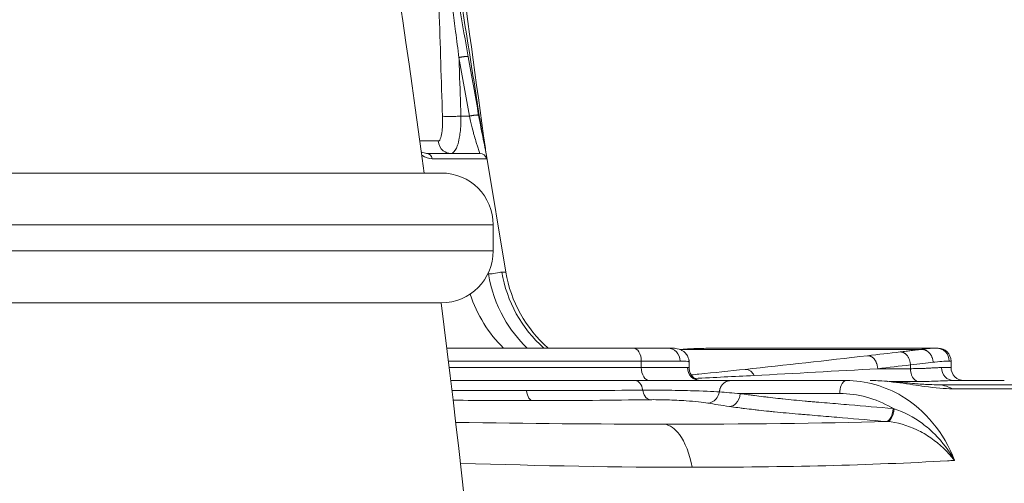
# Model space of a CAD drawing. Units: millimetres. Extents: x 25207 to 48374, y 5915 to 23329.
# Drawn here: x 29860 to 30012, y 6260 to 6331 of the extents above; entities that cross this region are included whole.
import ezdxf

# ---------------------------------------------------------------- set-up
doc = ezdxf.new("R2010")
doc.units = ezdxf.units.MM
doc.header["$MEASUREMENT"] = 0
doc.styles.get("Standard").update_dxf_attribs({"font": 'arial.ttf'})
doc.dimstyles.get("Standard").update_dxf_attribs({"dimtxt": 0.18, "dimasz": 0.18, "dimexe": 0.18, "dimexo": 0.0625, "dimgap": 0.09, "dimtad": 0, "dimtih": 1, "dimtoh": 1, "dimdec": 4, "dimzin": 0, "dimdsep": 46, "dimtxsty": 'Standard', "dimcen": 0.09, "dimadec": 0, "dimazin": 0, "dimtfac": 1, "dimtdec": 4, "dimtofl": 0, "dimtmove": 0, "dimatfit": 3, "dimfxl": 1, "dimtolj": 1, "dimtzin": 0, "dimarcsym": 0})

# ---------------------------------------------------------------- blocks, each defined once
blk = doc.blocks.new('*D8')
at = {"color": 0, "lineweight": -2, "transparency": 16777216}
for p, q in [((26016.61, 10955.16), (26016.61, 10956.34)), ((26196.61, 10956.16), (35249.23, 10956.16)), ((35429.23, 10955.16), (35429.23, 10956.34))]:
    blk.add_line(p, q, dxfattribs=at)
at = {"color": 0, "transparency": 16777216}
for points in [[(26196.61, 10986.16), (26196.61, 10926.16), (26016.61, 10956.16)], [(35249.23, 10986.16), (35249.23, 10926.16), (35429.23, 10956.16)]]:
    blk.add_solid(points, dxfattribs=at)
at = {"layer": 'Defpoints', "color": 0, "transparency": 16777216}
for p in [(35429.23, 10956.16), (26016.61, 6278.15), (35429.23, 6263.15)]:
    blk.add_point(p, dxfattribs=at)
at = {"color": 0, "transparency": 16777216, "insert": (30722.92, 11159.34), "char_height": 300, "attachment_point": 5}
blk.add_mtext('\\A1;945', dxfattribs=at)
blk = doc.blocks.new('*D9')
at = {"color": 0, "lineweight": -2, "transparency": 16777216}
for p, q in [((25607.92, 10615), (25606.74, 10615)), ((25606.92, 6183.45), (25606.92, 10435)), ((25607.92, 6003.45), (25606.74, 6003.45))]:
    blk.add_line(p, q, dxfattribs=at)
at = {"color": 0, "transparency": 16777216}
for points in [[(25576.92, 10435), (25636.92, 10435), (25606.92, 10615)], [(25576.92, 6183.45), (25636.92, 6183.45), (25606.92, 6003.45)]]:
    blk.add_solid(points, dxfattribs=at)
at = {"layer": 'Defpoints', "color": 0, "transparency": 16777216}
for p in [(25606.92, 10615), (32156.74, 10615), (31229.61, 6003.45)]:
    blk.add_point(p, dxfattribs=at)
at = {"color": 0, "transparency": 16777216, "insert": (25404.36, 8309.23), "char_height": 300, "attachment_point": 5, "rotation": 90}
blk.add_mtext('\\A1;455', dxfattribs=at)
blk = doc.blocks.new('*D21')
at = {"color": 0, "lineweight": -2, "transparency": 16777216}
for p, q in [((35902.95, 7982.5), (35904.13, 7982.5)), ((35903.95, 7882.5), (35903.95, 6125.5)), ((35902.95, 6025.5), (35904.13, 6025.5))]:
    blk.add_line(p, q, dxfattribs=at)
at = {"color": 0, "transparency": 16777216}
for points in [[(35887.28, 7882.5), (35920.61, 7882.5), (35903.95, 7982.5)], [(35887.28, 6125.5), (35920.61, 6125.5), (35903.95, 6025.5)]]:
    blk.add_solid(points, dxfattribs=at)
at = {"layer": 'Defpoints', "color": 0, "transparency": 16777216}
for p in [(27763.61, 7982.5), (31631.61, 6025.5), (35903.95, 6025.5)]:
    blk.add_point(p, dxfattribs=at)
at = {"color": 0, "transparency": 16777216, "insert": (35751.83, 7004), "char_height": 200, "width": 454.7967, "attachment_point": 5, "rotation": 90}
blk.add_mtext('\\A1;200', dxfattribs=at)

msp = doc.modelspace()

# ---------------------------------------------------------------- linework, layer by layer
at = {"color": 0, "linetype": 'Continuous', "lineweight": 18, "extrusion": (0, 1, -2.22045e-16)}
for p, q in [((29929.49569, 6316.26665), (29928.19252, 6316.26665)), ((29922.91369, 6310.52836), (29931.124, 6310.52836)), ((29932.10905, 6309.69276), (29923.78302, 6309.69276)), ((29932.07334, 6310.4873), (29935.11449, 6292.24038)), ((29773.1191, 6307.50299), (29925.17245, 6307.50299)), ((29933.17245, 6299.50299), (29767.38364, 6299.50299)), ((29933.17245, 6295.50299), (29933.17245, 6299.50299)), ((29767.38364, 6295.50299), (29933.17245, 6295.50299)), ((29935.11449, 6292.24038), (29934.50438, 6292.24038)), ((29925.17245, 6287.50299), (29773.1191, 6287.50299)), ((29954.71315, 6280.52836), (29926.02851, 6280.52836)), ((29954.71315, 6280.52836), (29960.07419, 6280.52836)), ((29999.00042, 6280.33289), (29962.12171, 6280.33289)), ((29968.65989, 6280.52836), (30001.42036, 6280.52836)), ((30001.66926, 6280.52836), (30001.42036, 6280.52836)), ((29926.27271, 6278.52836), (29955.9764, 6278.52836)), ((29961.93311, 6278.52836), (29955.9764, 6278.52836)), ((29955.9764, 6278.52836), (29955.9764, 6277.52836)), ((29963.34396, 6277.4678), (29963.34396, 6278.32568)), ((29997.4216, 6277.36052), (29997.4216, 6277.94785)), ((30003.3927, 6278.52836), (30003.66926, 6278.52836)), ((30003.66926, 6278.52836), (30003.66926, 6277.52836)), ((29926.39408, 6277.52836), (29955.9764, 6277.52836)), ((29955.9764, 6277.52836), (29963.08385, 6277.52836)), ((29992.38651, 6277.36052), (29997.4216, 6277.36052)), ((30003.66926, 6277.52836), (30002.221, 6277.52836)), ((29926.63535, 6275.52836), (29955.03194, 6275.52836)), ((29987.16465, 6275.38849), (29987.16106, 6275.38849)), ((29989.65065, 6275.38849), (29989.6408, 6275.38849)), ((29993.93941, 6275.38849), (29993.90393, 6275.38849)), ((29998.56763, 6275.38849), (29994.44731, 6275.38849)), ((30054.74017, 6274.89324), (30001.36543, 6274.89324)), ((30011.877, 6275.52836), (30004.07618, 6275.52836)), ((30058.24718, 6274.25811), (30003.90511, 6274.25811)), ((29994.76315, 6271.21868), (29994.76204, 6271.21902)), ((30002.04587, 6265.52836), (30002.051, 6265.52836)), ((30003.17322, 6265.52836), (30003.17411, 6265.52836))]:
    msp.add_line(p, q, dxfattribs=at)
at = {"color": 0, "linetype": 'Continuous', "lineweight": 18, "extrusion": (0, -2.22045e-16, -1)}
for centre, radius, start, end in [((-27844.3831, 6025.34422), 2097.2283, 169.30990361, 172.26804295), ((-29925.17245, 6299.50299), 8, 90, 180), ((-29925.17245, 6295.50299), 8, 180, 270), ((-29954.84237, 6295.52836), 20, 311.4096221, 350.5376778), ((-27844.3831, 6025.34422), 2097.2283, 172.81910014, 176.11327587), ((-30001.66926, 6278.52836), 2, 90, 180), ((-30005.66926, 6277.52836), 2, 270, 360)]:
    msp.add_arc(centre, radius, start, end, dxfattribs=at)
at = {"color": 0, "linetype": 'Continuous', "lineweight": 18, "extrusion": (1.54074e-33, -2.22045e-16, -1)}
for centre, major_axis, ratio, start_param, end_param in [((29807.20988, 5862.47904), (89.0925, -3326.13046), 0.039510694, -1.711593274, -1.706595944), ((29882.35965, 6282.55516), (129.8887, -4.44159), 0.069894014, 1.115789168, 1.217598413)]:
    msp.add_ellipse(centre, major_axis=major_axis, ratio=ratio, start_param=start_param, end_param=end_param, dxfattribs=at)
at = {"color": 0, "linetype": 'Continuous', "lineweight": 18, "extrusion": (0, -2.22045e-16, -1)}
for centre, major_axis, ratio, start_param, end_param in [((29961.13104, 5335.24304), (-93.76841, 1191.03406), 0.066591207, 0.59471426, 0.608199299), ((30001.42036, 6278.52836), (0, 2), 0.986172063, 0, 1.570796327), ((29965.05784, 6277.52836), (0, -2), 0.986994385, 0, 1.570796327), ((30004.07618, 6277.52836), (0, -2), 0.927586948, 0, 1.570796327), ((29955.03194, 6273.52836), (0, 2), 0.60515343, 0, 1.306448022)]:
    msp.add_ellipse(centre, major_axis=major_axis, ratio=ratio, start_param=start_param, end_param=end_param, dxfattribs=at)
at = {"color": 0, "linetype": 'Continuous', "lineweight": 18, "extrusion": (-7.17465e-43, -2.22045e-16, -1)}
msp.add_ellipse((29922.91369, 6309.52836), major_axis=(0, 1), ratio=0.881324056, start_param=0, end_param=1.405647649, dxfattribs=at)
at = {"color": 0, "linetype": 'Continuous', "lineweight": 18, "extrusion": (7.17465e-43, -2.22045e-16, -1)}
for centre, major_axis, ratio, end_param in [((29931.124, 6309.52836), (0, 1), 0.998637316, 1.405647649), ((29954.71315, 6278.52836), (0, 2), 0.631621568, 1.570796327), ((29960.07419, 6278.52836), (0, 2), 0.929457218, 1.570796327), ((29957.23964, 6277.52836), (0, -2), 0.631621568, 1.570796327)]:
    msp.add_ellipse(centre, major_axis=major_axis, ratio=ratio, start_param=0, end_param=end_param, dxfattribs=at)
at = {"color": 0, "linetype": 'Continuous', "lineweight": 18}
for centre, major_axis, ratio, start_param, end_param in [((29954.06934, 6295.52836), (0, -20), 0.991741997, -1.405647649, -0.722734248), ((29946.86826, 6295.52836), (0, -20), 0.914814874, -1.230541779, -0.722734248), ((29998.79683, 6277.36052), (0, -2), 0.687616864, -1.570796327, -0.167448079), ((30001.36543, 6264.89324), (0, 10), 0.724171541, -0.358319577, 0.000327965), ((29879.92565, 6279.21029), (130.93646, -2.33214), 0.035715287, -1.203900269, -1.108133475), ((29955.69635, 6265.52835), (0.00001, 10.00002), 0.687617125, -0.552234396, -0.551965111), ((29882.52784, 6282.55516), (129.8152, -4.43099), 0.069973483, -1.116955774, -0.954757382), ((29984.80366, 6272.53608), (24.78696, -1.56177), 0.099602948, -2.413468648, -2.228144311), ((30002.69096, 6251.87529), (-28.26379, 17.54793), 0.427901383, -1.041207704, -1.036603741), ((29885.5954, 6281.62248), (164.05474, -5.80613), 0.069617426, -1.310679715, -1.100475716), ((29873.02956, 6292.25072), (188.25233, -14.87786), 0.138814443, -0.796884043, -0.788967439)]:
    msp.add_ellipse(centre, major_axis=major_axis, ratio=ratio, start_param=start_param, end_param=end_param, dxfattribs=at)
at = {"color": 0, "linetype": 'Continuous', "lineweight": 18, "extrusion": (7.70372e-34, -2.22045e-16, -1)}
msp.add_ellipse((29882.11993, 6279.21029), major_axis=(129.97315, -2.26169), ratio=0.036245249, start_param=0.963701326, end_param=1.123251862, dxfattribs=at)
at = {"color": 0, "linetype": 'Continuous', "lineweight": 18, "extrusion": (-3.08149e-33, -2.22045e-16, -1)}
msp.add_ellipse((29984.57505, 6274.01651), major_axis=(-22.93598, 0.8331), ratio=0.052144042, start_param=-0.949943471, end_param=-0.764601394, dxfattribs=at)
at = {"color": 0, "linetype": 'Continuous', "lineweight": 18, "extrusion": (-1.54074e-33, -2.22045e-16, -1)}
msp.add_ellipse((29889.76056, 6281.62248), major_axis=(162.2189, -5.5425), ratio=0.071208131, start_param=0.871586191, end_param=1.123425221, dxfattribs=at)
at = {"color": 0, "linetype": 'Continuous', "lineweight": 18}
for points, knots in [([(29920.3461, 6382.09128), (29922.2959, 6370.58744), (29925.4672, 6351.41153), (29929.11168, 6328.56854), (29930.88548, 6317.24977), (29931.45827, 6313.58609)], [-8.212278866, -8.212278866, -8.212278866, -8.212278866, -4.69273078, -2.34636539, -1.214781, -1.214781, -1.214781, -1.214781]), ([(29921.83046, 6381.96484), (29922.32682, 6378.69008), (29922.81902, 6375.41555), (29924.7714, 6362.31895), (29926.19871, 6352.49942), (29929.08362, 6332.17872), (29930.53447, 6321.63445), (29931.98788, 6311.06292), (29932.01687, 6310.85213), (29932.04586, 6310.64147)], [0, 0, 0, 0, 10.000037867, 10.000037867, 40.001727497, 40.001727497, 72.181359401, 72.181359401, 72.836398584, 72.836398584, 72.836398584, 72.836398584]), ([(29926.94464, 6332.69217), (29927.08978, 6331.5534), (29927.40648, 6329.08065), (29927.72558, 6326.61387), (29927.89837, 6325.28525)], [0, 0, 0, 0, 0.3471774673, 0.7544439193, 0.7544439193, 0.7544439193, 0.7544439193]), ([(29929.31717, 6325.41757), (29929.31704, 6325.4183), (29929.31686, 6325.41904), (29929.31519, 6325.4242), (29929.31186, 6325.42836), (29929.30123, 6325.43607), (29929.29385, 6325.43961), (29929.27499, 6325.44597), (29929.26344, 6325.44878), (29929.23606, 6325.45358), (29929.22013, 6325.45556), (29929.18495, 6325.4585), (29929.16582, 6325.4595), (29929.12462, 6325.46057), (29929.10261, 6325.46065), (29929.05646, 6325.45993), (29929.03237, 6325.45915), (29929.00335, 6325.45777), (29928.99947, 6325.45758), (29928.96865, 6325.45599), (29928.94055, 6325.45414), (29928.90121, 6325.4511), (29928.89063, 6325.45023), (29928.85065, 6325.44682), (29928.81978, 6325.44387), (29928.75607, 6325.43715), (29928.72326, 6325.43339), (29928.65467, 6325.42494), (29928.61883, 6325.42022), (29928.54569, 6325.40996), (29928.50839, 6325.40442), (29928.43378, 6325.39272), (29928.39648, 6325.38656), (29928.3216, 6325.37363), (29928.28401, 6325.36684), (29928.20991, 6325.3529), (29928.17339, 6325.34574), (29928.10215, 6325.33123), (29928.06742, 6325.32389), (29928.00054, 6325.30922), (29927.96835, 6325.30189), (29927.9241, 6325.29146), (29927.91113, 6325.28836), (29927.89837, 6325.28525)], [0.086965499, 0.086965499, 0.086965499, 0.086965499, 0.104481556, 0.104481556, 0.212190032, 0.212190032, 0.322127969, 0.322127969, 0.433962404, 0.433962404, 0.54869847, 0.54869847, 0.660143189, 0.660143189, 0.769760967, 0.769760967, 0.876564717, 0.876564717, 0.892906669, 0.892906669, 1.005645298, 1.005645298, 1.046527609, 1.046527609, 1.159062699, 1.159062699, 1.269444801, 1.269444801, 1.383056384, 1.383056384, 1.496667967, 1.496667967, 1.608073305, 1.608073305, 1.720244927, 1.720244927, 1.831222225, 1.831222225, 1.940649454, 1.940649454, 2.047695244, 2.047695244, 2.093055218, 2.093055218, 2.093055218, 2.093055218]), ([(29928.19252, 6316.26665), (29928.1191, 6318.52158), (29928.04559, 6320.77652), (29927.94745, 6323.78273), (29927.92292, 6324.53399), (29927.89837, 6325.28525)], [-1.6502872302, -1.6502872302, -1.6502872302, -1.6502872302, -0.9720670518, -0.9720670518, -0.7461094825, -0.7461094825, -0.7461094825, -0.7461094825]), ([(29925.35612, 6316.26696), (29925.3826, 6315.44414), (29925.35842, 6314.64068), (29925.24324, 6313.59127), (29925.18013, 6313.24684), (29924.99564, 6312.63144), (29924.86097, 6312.44135), (29924.71481, 6312.44133)], [-0.6244081679, -0.6244081679, -0.6244081679, -0.6244081679, -0.3769282826, -0.3769282826, -0.2189075739, -0.2189075739, 0, 0, 0, 0]), ([(29928.19252, 6316.26665), (29928.14119, 6316.26341), (29928.08827, 6316.26025), (29928.03399, 6316.25718), (29927.76872, 6316.24222), (29927.46961, 6316.22966), (29927.17659, 6316.22164), (29926.81981, 6316.21187), (29926.48713, 6316.20873), (29926.19855, 6316.21207), (29925.77051, 6316.21702), (29925.45111, 6316.23831), (29925.35613, 6316.26695)], [0, 0, 0, 0, 0.088707716, 0.088707716, 0.088707716, 0.522263145, 0.522263145, 0.522263145, 1.050169433, 1.050169433, 1.050169433, 1.833199994, 1.833199994, 1.833199994, 1.833199994]), ([(29926.67178, 6310.52836), (29926.9751, 6310.52836), (29927.26438, 6310.81811), (29927.56349, 6311.4774), (29927.61792, 6311.61677), (29927.775, 6312.08381), (29927.86744, 6312.45417), (29927.99558, 6313.14624), (29928.04024, 6313.44491), (29928.16592, 6314.528), (29928.20596, 6315.39047), (29928.19252, 6316.26665)], [0, 0, 0, 0, 0.2189075739, 0.2189075739, 0.2704994938, 0.2704994938, 0.3769282826, 0.3769282826, 0.4487225052, 0.4487225052, 0.6244081679, 0.6244081679, 0.6244081679, 0.6244081679]), ([(29929.49569, 6316.26665), (29929.5257, 6316.27391), (29929.55695, 6316.28118), (29929.5892, 6316.28841), (29929.62201, 6316.29577), (29929.65585, 6316.30307), (29929.69044, 6316.31026), (29929.72584, 6316.31761), (29929.76203, 6316.32484), (29929.79867, 6316.33188), (29929.83553, 6316.33896), (29929.87286, 6316.34584), (29929.91032, 6316.35247), (29929.94754, 6316.35905), (29929.98489, 6316.36538), (29930.02206, 6316.3714), (29930.03615, 6316.37368), (29930.05022, 6316.37592), (29930.06424, 6316.37811), (29930.1015, 6316.38393), (29930.13846, 6316.38941), (29930.17477, 6316.3945), (29930.2108, 6316.39956), (29930.24619, 6316.40423), (29930.2806, 6316.40848), (29930.3027, 6316.41121), (29930.32439, 6316.41376), (29930.34559, 6316.41612), (29930.35757, 6316.41746), (29930.3694, 6316.41874), (29930.38105, 6316.41996), (29930.41332, 6316.42333), (29930.44427, 6316.42626), (29930.47372, 6316.42874), (29930.50335, 6316.43124), (29930.53236, 6316.43338), (29930.56042, 6316.43511), (29930.57038, 6316.43572), (29930.58023, 6316.43629), (29930.58994, 6316.4368), (29930.61688, 6316.43821), (29930.64279, 6316.43921), (29930.66741, 6316.43978), (29930.6919, 6316.44034), (29930.7151, 6316.44047), (29930.73672, 6316.44013), (29930.75125, 6316.43991), (29930.76506, 6316.43947), (29930.77807, 6316.43882), (29930.78472, 6316.43849), (29930.79116, 6316.43811), (29930.79738, 6316.43766), (29930.81586, 6316.43635), (29930.83242, 6316.43455), (29930.84693, 6316.43229), (29930.89476, 6316.42484), (29930.91961, 6316.41234), (29930.92259, 6316.39666)], [0.000000128, 0.000000128, 0.000000128, 0.000000128, 0.107041965, 0.107041965, 0.107041965, 0.215930468, 0.215930468, 0.215930468, 0.327384817, 0.327384817, 0.327384817, 0.439524728, 0.439524728, 0.439524728, 0.550974598, 0.550974598, 0.550974598, 0.593237152, 0.593237152, 0.593237152, 0.705537695, 0.705537695, 0.705537695, 0.81694008, 0.81694008, 0.81694008, 0.888494658, 0.888494658, 0.888494658, 0.928955506, 0.928955506, 0.928955506, 1.040970932, 1.040970932, 1.040970932, 1.153704178, 1.153704178, 1.153704178, 1.193733647, 1.193733647, 1.193733647, 1.304759658, 1.304759658, 1.304759658, 1.415225612, 1.415225612, 1.415225612, 1.489453161, 1.489453161, 1.489453161, 1.527417962, 1.527417962, 1.527417962, 1.640123116, 1.640123116, 1.640123116, 2.011695221, 2.011695221, 2.011695221, 2.011695221]), ([(29929.49569, 6316.26665), (29929.56628, 6315.92759), (29929.64057, 6315.59337), (29929.84468, 6314.7239), (29929.97772, 6314.20713), (29930.16247, 6313.5325), (29930.21687, 6313.33925), (29930.36846, 6312.81308), (29930.46268, 6312.49992), (29930.88298, 6311.15097), (29931.11, 6310.52836), (29931.124, 6310.52836)], [-1.177481246, -1.177481246, -1.177481246, -1.177481246, -1.055906353, -1.055906353, -0.851654472, -0.851654472, -0.765105168, -0.765105168, -0.605449056, -0.605449056, 0, 0, 0, 0]), ([(29930.92259, 6316.39666), (29931.0387, 6315.73887), (29931.16075, 6315.09077), (29931.40413, 6313.84702), (29931.52732, 6313.24444), (29931.76501, 6312.08638), (29931.87779, 6311.54151), (29932.00457, 6310.87584), (29932.03985, 6310.68079), (29932.06889, 6310.50622)], [0, 0, 0, 0, 2.02210046, 2.02210046, 4.19640103, 4.19640103, 6.722766792, 6.722766792, 7.931348218, 7.931348218, 7.931348218, 7.931348218]), ([(29926.67177, 6310.52836), (29926.24439, 6310.52836), (29925.24551, 6310.87316), (29924.7396, 6311.86006), (29924.71481, 6312.44133)], [-0.000002011, -0.000002011, -0.000002011, -0.000002011, 0.654541615, 1.527266448, 1.527266448, 1.527266448, 1.527266448]), ([(29934.50438, 6292.24038), (29934.24511, 6292.24038), (29933.67852, 6292.05313), (29932.84915, 6291.94952), (29932.44149, 6291.94952)], [-3.141592654, -3.141592654, -3.141592654, -3.141592654, -1.346404085, -0.000012658, -0.000012658, -0.000012658, -0.000012658]), ([(29938.39151, 6280.52836), (29936.97796, 6281.88128), (29934.28901, 6285.35936), (29932.82342, 6289.57037), (29932.44149, 6291.94952)], [-1.325655978, -1.325655978, -1.325655978, -1.325655978, -0.725337057, 0, 0, 0, 0]), ([(29960.07419, 6280.52836), (29960.36222, 6280.52836), (29960.61726, 6280.52503), (29961.14017, 6280.49491), (29961.39991, 6280.48317), (29961.89951, 6280.32814), (29962.01981, 6280.28344), (29962.26332, 6280.16377), (29962.38555, 6280.09162), (29962.60237, 6279.92671), (29962.70057, 6279.83793), (29962.93874, 6279.57384), (29963.06957, 6279.37558), (29963.22785, 6279.01752), (29963.27622, 6278.86468), (29963.30629, 6278.71085)], [0, 0, 0, 0, 2.218769424, 2.218769424, 4.686066229, 4.686066229, 5.372170658, 5.372170658, 5.990924504, 5.990924504, 6.494379887, 6.494379887, 7.302115396, 7.302115396, 7.847339304, 7.847339304, 7.847339304, 7.847339304]), ([(29962.12171, 6280.33289), (29962.52054, 6280.36136), (29962.91914, 6280.38586), (29963.71448, 6280.42796), (29964.11121, 6280.44558), (29964.77337, 6280.4702), (29965.03985, 6280.4788), (29965.69555, 6280.49713), (29966.08339, 6280.50548), (29966.85073, 6280.51802), (29967.23025, 6280.52222), (29967.96104, 6280.52731), (29968.31272, 6280.52836), (29968.65989, 6280.52836)], [-0.6562328498, -0.6562328498, -0.6562328498, -0.6562328498, -0.5392682038, -0.5392682038, -0.4222115286, -0.4222115286, -0.3429255872, -0.3429255872, -0.226262613, -0.226262613, -0.1100632647, -0.1100632647, 0, 0, 0, 0]), ([(29962.1232, 6280.33768), (29963.39956, 6280.4265), (29964.68393, 6280.47653), (29966.86074, 6280.52197), (29967.77566, 6280.52836), (29968.65989, 6280.52836)], [0, 0, 0, 0, 3.838648139, 3.838648139, 6.688002519, 6.688002519, 6.688002519, 6.688002519]), ([(29992.38651, 6277.36052), (29992.38292, 6277.41939), (29992.37742, 6277.47881), (29992.37, 6277.53842), (29992.36244, 6277.59912), (29992.35289, 6277.66002), (29992.34138, 6277.72072), (29992.32969, 6277.7824), (29992.31597, 6277.84387), (29992.30029, 6277.90471), (29992.28445, 6277.96614), (29992.26661, 6278.02694), (29992.24688, 6278.08666), (29992.22721, 6278.1462), (29992.20566, 6278.20467), (29992.18236, 6278.26166), (29992.15932, 6278.318), (29992.13457, 6278.3729), (29992.10828, 6278.42597), (29992.08259, 6278.47781), (29992.05542, 6278.52792), (29992.02695, 6278.57597), (29992.01444, 6278.59708), (29992.00168, 6278.61778), (29991.98869, 6278.63807), (29991.95728, 6278.68711), (29991.92449, 6278.7337), (29991.89065, 6278.77771), (29991.88349, 6278.78702), (29991.87628, 6278.79622), (29991.86902, 6278.80531), (29991.83668, 6278.8458), (29991.80289, 6278.8847), (29991.76783, 6278.92173), (29991.73176, 6278.95981), (29991.69435, 6278.99592), (29991.6558, 6279.02977), (29991.61674, 6279.06408), (29991.57651, 6279.09608), (29991.53539, 6279.1255), (29991.49401, 6279.15512), (29991.45172, 6279.18213), (29991.40879, 6279.20634), (29991.36601, 6279.23047), (29991.32261, 6279.2518), (29991.27886, 6279.27018), (29991.236, 6279.28819), (29991.19282, 6279.30336), (29991.14959, 6279.31559), (29991.10706, 6279.32763), (29991.06448, 6279.33681), (29991.02212, 6279.3431), (29990.9808, 6279.34923), (29990.93969, 6279.3526), (29990.89902, 6279.35322), (29990.87166, 6279.35364), (29990.8445, 6279.35281), (29990.8176, 6279.35075)], [0, 0, 0, 0, 0.091092811, 0.091092811, 0.091092811, 0.183850707, 0.183850707, 0.183850707, 0.278093636, 0.278093636, 0.278093636, 0.373263135, 0.373263135, 0.373263135, 0.468141684, 0.468141684, 0.468141684, 0.561952419, 0.561952419, 0.561952419, 0.653590197, 0.653590197, 0.653590197, 0.693836158, 0.693836158, 0.693836158, 0.791110031, 0.791110031, 0.791110031, 0.811698499, 0.811698499, 0.811698499, 0.903494004, 0.903494004, 0.903494004, 0.997920458, 0.997920458, 0.997920458, 1.09362167, 1.09362167, 1.09362167, 1.189920345, 1.189920345, 1.189920345, 1.285898698, 1.285898698, 1.285898698, 1.379941029, 1.379941029, 1.379941029, 1.472474197, 1.472474197, 1.472474197, 1.562709735, 1.562709735, 1.562709735, 1.623396998, 1.623396998, 1.623396998, 1.623396998]), ([(29995.85379, 6279.93807), (29996.16052, 6279.97413), (29996.45701, 6280.00948), (29997.02116, 6280.0778), (29997.28934, 6280.11081), (29997.81344, 6280.17646), (29998.06851, 6280.20905), (29998.55359, 6280.27238), (29998.7836, 6280.30313), (29999.00042, 6280.33289)], [0, 0, 0, 0, 0.1271643467, 0.1271643467, 0.2512010408, 0.2512010408, 0.3799292138, 0.3799292138, 0.5086573868, 0.5086573868, 0.5086573868, 0.5086573868]), ([(29995.85379, 6279.93807), (29995.89358, 6279.94099), (29995.93394, 6279.94121), (29996.01661, 6279.93611), (29996.05896, 6279.93062), (29996.14468, 6279.91372), (29996.18806, 6279.9022), (29996.27516, 6279.87311), (29996.31888, 6279.85546), (29996.40575, 6279.81425), (29996.44889, 6279.79065), (29996.53342, 6279.73818), (29996.57481, 6279.70933), (29996.65513, 6279.64708), (29996.69407, 6279.61372), (29996.76869, 6279.5435), (29996.80441, 6279.50673), (29996.86107, 6279.44315), (29996.88279, 6279.41737), (29996.93818, 6279.34796), (29996.97149, 6279.3024), (29997.0102, 6279.24428), (29997.01686, 6279.23408), (29997.05322, 6279.17729), (29997.08174, 6279.12862), (29997.13643, 6279.02657), (29997.16255, 6278.97312), (29997.2118, 6278.86232), (29997.2349, 6278.80492), (29997.27749, 6278.68744), (29997.29698, 6278.62734), (29997.33181, 6278.50627), (29997.3472, 6278.44532), (29997.37379, 6278.32352), (29997.38505, 6278.26269), (29997.40339, 6278.14249), (29997.41056, 6278.08313), (29997.4181, 6277.99864), (29997.42003, 6277.97319), (29997.4216, 6277.94785)], [0, 0, 0, 0, 0.089729523, 0.089729523, 0.182229343, 0.182229343, 0.276427117, 0.276427117, 0.372003732, 0.372003732, 0.468272548, 0.468272548, 0.563882531, 0.563882531, 0.65835435, 0.65835435, 0.750684101, 0.750684101, 0.810571467, 0.810571467, 0.907836589, 0.907836589, 0.928264996, 0.928264996, 1.020388563, 1.020388563, 1.114174357, 1.114174357, 1.209138348, 1.209138348, 1.304432165, 1.304432165, 1.398527636, 1.398527636, 1.491294223, 1.491294223, 1.581923396, 1.581923396, 1.621142934, 1.621142934, 1.621142934, 1.621142934]), ([(29999.00042, 6280.33289), (29999.21133, 6280.36136), (29999.41102, 6280.38585), (29999.78722, 6280.42796), (29999.9637, 6280.44558), (30000.23642, 6280.46993), (30000.33948, 6280.47833), (30000.58504, 6280.49662), (30000.72064, 6280.50505), (30000.96627, 6280.51774), (30001.07639, 6280.52201), (30001.26791, 6280.52727), (30001.35016, 6280.52836), (30001.42036, 6280.52836)], [-0.6562328498, -0.6562328498, -0.6562328498, -0.6562328498, -0.5392690853, -0.5392690853, -0.4222127277, -0.4222127277, -0.345093884, -0.345093884, -0.2284261736, -0.2284261736, -0.1122209501, -0.1122209501, 0, 0, 0, 0]), ([(29999.00042, 6280.33289), (29999.05026, 6280.33698), (29999.10075, 6280.33846), (29999.15164, 6280.3373), (29999.2041, 6280.3361), (29999.25697, 6280.33209), (29999.30997, 6280.32524), (29999.36394, 6280.31826), (29999.41804, 6280.30835), (29999.47193, 6280.2955), (29999.52662, 6280.28246), (29999.58109, 6280.2664), (29999.63497, 6280.24739), (29999.68927, 6280.22823), (29999.74296, 6280.20608), (29999.79565, 6280.18104), (29999.84801, 6280.15616), (29999.89939, 6280.12843), (29999.9494, 6280.09804), (29999.99881, 6280.068), (30000.04689, 6280.03536), (30000.09328, 6280.00036), (30000.11444, 6279.98438), (30000.13525, 6279.96792), (30000.15568, 6279.95099), (30000.17898, 6279.93167), (30000.20179, 6279.91175), (30000.22406, 6279.8913), (30000.25565, 6279.86229), (30000.28618, 6279.8322), (30000.31559, 6279.80122), (30000.35661, 6279.75802), (30000.39625, 6279.71225), (30000.43424, 6279.66415), (30000.44277, 6279.65335), (30000.45122, 6279.64243), (30000.45958, 6279.6314), (30000.49481, 6279.58492), (30000.52852, 6279.53641), (30000.5605, 6279.48609), (30000.59306, 6279.43485), (30000.62383, 6279.38174), (30000.65259, 6279.32706), (30000.68172, 6279.27167), (30000.70879, 6279.21466), (30000.73359, 6279.15638), (30000.75848, 6279.09787), (30000.78109, 6279.03809), (30000.80123, 6278.97742), (30000.82112, 6278.91751), (30000.8386, 6278.85673), (30000.85354, 6278.7955), (30000.86828, 6278.73514), (30000.88054, 6278.67433), (30000.89026, 6278.6135), (30000.89975, 6278.5541), (30000.90682, 6278.49467), (30000.91144, 6278.4356), (30000.91387, 6278.4045), (30000.91563, 6278.37351), (30000.91671, 6278.34267)], [0, 0, 0, 0, 0.089666024, 0.089666024, 0.089666024, 0.182113278, 0.182113278, 0.182113278, 0.276272547, 0.276272547, 0.276272547, 0.371843236, 0.371843236, 0.371843236, 0.468154738, 0.468154738, 0.468154738, 0.563861999, 0.563861999, 0.563861999, 0.658443697, 0.658443697, 0.658443697, 0.701602349, 0.701602349, 0.701602349, 0.750834344, 0.750834344, 0.750834344, 0.82064704, 0.82064704, 0.82064704, 0.917989796, 0.917989796, 0.917989796, 0.939850871, 0.939850871, 0.939850871, 1.031936126, 1.031936126, 1.031936126, 1.125699625, 1.125699625, 1.125699625, 1.220668165, 1.220668165, 1.220668165, 1.315998132, 1.315998132, 1.315998132, 1.410144607, 1.410144607, 1.410144607, 1.502961668, 1.502961668, 1.502961668, 1.593591059, 1.593591059, 1.593591059, 1.64129408, 1.64129408, 1.64129408, 1.64129408]), ([(29961.93311, 6278.52836), (29962.75964, 6278.52836), (29963.23259, 6278.49951), (29963.33433, 6278.36569), (29963.33958, 6278.35454), (29963.34214, 6278.34267)], [0, 0, 0, 0, 0.6048935828, 0.6048935828, 0.6562328498, 0.6562328498, 0.6562328498, 0.6562328498]), ([(29963.30629, 6278.71085), (29963.31262, 6278.67845), (29963.31812, 6278.64598), (29963.32278, 6278.6135), (29963.33131, 6278.5541), (29963.33702, 6278.49467), (29963.33991, 6278.4356), (29963.34143, 6278.4045), (29963.34217, 6278.37351), (29963.34214, 6278.34267)], [1.4534081039, 1.4534081039, 1.4534081039, 1.4534081039, 1.5029616678, 1.5029616678, 1.5029616678, 1.5935910589, 1.5935910589, 1.5935910589, 1.64129408, 1.64129408, 1.64129408, 1.64129408]), ([(30003.3927, 6278.52836), (30003.02142, 6278.52836), (30002.27458, 6278.49951), (30001.10648, 6278.36569), (30001.01275, 6278.35454), (30000.91671, 6278.34267)], [0, 0, 0, 0, 0.6048935828, 0.6048935828, 0.6562328498, 0.6562328498, 0.6562328498, 0.6562328498]), ([(29963.34396, 6277.46775), (29963.34398, 6277.47666), (29963.3374, 6277.48525), (29963.3052, 6277.50428), (29963.27243, 6277.51382), (29963.18781, 6277.52534), (29963.14042, 6277.52836), (29963.08385, 6277.52836)], [0.5900875418, 0.5900875418, 0.5900875418, 0.5900875418, 0.688023112, 0.688023112, 0.829400343, 0.829400343, 0.9455195106, 0.9455195106, 0.9455195106, 0.9455195106]), ([(29963.34378, 6277.46775), (29963.34381, 6277.25079), (29963.38133, 6277.03035), (29963.52142, 6276.61953), (29963.62684, 6276.42395), (29963.87523, 6276.10329), (29964.01898, 6275.97054), (29964.29375, 6275.77361), (29964.42726, 6275.70379), (29964.63998, 6275.61362), (29964.72486, 6275.58772), (29964.86874, 6275.55056), (29964.92308, 6275.54187), (29965.02539, 6275.52804), (29965.05069, 6275.52844), (29965.05733, 6275.52836), (29965.05774, 6275.52836), (29965.05784, 6275.52836)], [0, 0, 0, 0, 0.681672217, 0.681672217, 1.367771806, 1.367771806, 2.017540436, 2.017540436, 2.629636398, 2.629636398, 3.191371131, 3.191371131, 3.853755074, 3.853755074, 4.928561617, 4.928561617, 5.063401701, 5.063401701, 5.063401701, 5.063401701]), ([(29971.97382, 6277.25132), (29972.26876, 6277.27868), (29972.80638, 6277.0964), (29973.21089, 6276.57324), (29973.34147, 6276.31081)], [0, 0, 0, 0, 0.618926768, 1.083121843, 1.083121843, 1.083121843, 1.083121843]), ([(29997.4216, 6277.36052), (29997.72442, 6277.36052), (29998.01826, 6277.36316), (29998.58685, 6277.37281), (29998.86161, 6277.37981), (29999.3761, 6277.39679), (29999.61694, 6277.40657), (30000.10018, 6277.4294), (30000.34086, 6277.44267), (30000.79895, 6277.46886), (30001.01636, 6277.4818), (30001.42699, 6277.50428), (30001.62023, 6277.51382), (30001.94947, 6277.52534), (30002.08954, 6277.52836), (30002.221, 6277.52836)], [0, 0, 0, 0, 0.1376312354, 0.1376312354, 0.2752830559, 0.2752830559, 0.4052226474, 0.4052226474, 0.5466263673, 0.5466263673, 0.688023112, 0.688023112, 0.8294003429, 0.8294003429, 0.9455195106, 0.9455195106, 0.9455195106, 0.9455195106]), ([(29969.70193, 6275.52836), (29968.88621, 6275.52836), (29966.57516, 6275.52836), (29961.06104, 6275.52836), (29956.95261, 6275.52836), (29955.03194, 6275.52836)], [-1.688795712, -1.688795712, -1.688795712, -1.688795712, -1.206282651, -0.723769591, 0, 0, 0, 0]), ([(29969.70193, 6275.52836), (29969.65557, 6275.52836), (29969.60841, 6275.52606), (29969.56074, 6275.52131), (29969.51251, 6275.51651), (29969.46374, 6275.5092), (29969.41475, 6275.4993), (29969.36504, 6275.48925), (29969.31509, 6275.47652), (29969.26523, 6275.46108), (29969.21456, 6275.44539), (29969.16399, 6275.42689), (29969.11387, 6275.4056), (29969.06265, 6275.38384), (29969.0119, 6275.35917), (29968.96199, 6275.33165), (29968.91176, 6275.30395), (29968.86239, 6275.27337), (29968.81423, 6275.24002), (29968.76625, 6275.20679), (29968.71949, 6275.1708), (29968.67427, 6275.13222), (29968.65848, 6275.11875), (29968.64288, 6275.10496), (29968.62748, 6275.09086), (29968.58277, 6275.04991), (29968.53977, 6275.00634), (29968.4988, 6274.96035), (29968.47822, 6274.93724), (29968.45815, 6274.91352), (29968.43864, 6274.88922), (29968.41955, 6274.86545), (29968.401, 6274.84112), (29968.38301, 6274.8163), (29968.34663, 6274.76612), (29968.31253, 6274.71392), (29968.28086, 6274.66017), (29968.24948, 6274.6069), (29968.22048, 6274.55211), (29968.19396, 6274.49627), (29968.16685, 6274.4392), (29968.14232, 6274.38104), (29968.12042, 6274.32227), (29968.09977, 6274.26688), (29968.08144, 6274.21096), (29968.06544, 6274.1549), (29968.04962, 6274.0995), (29968.03606, 6274.04396), (29968.0247, 6273.98866), (29968.01348, 6273.93403), (29968.00442, 6273.87963), (29967.99742, 6273.82578), (29967.99585, 6273.81377), (29967.99439, 6273.80177), (29967.99303, 6273.78981)], [0, 0, 0, 0, 0.088112915, 0.088112915, 0.088112915, 0.177253334, 0.177253334, 0.177253334, 0.267702204, 0.267702204, 0.267702204, 0.359628985, 0.359628985, 0.359628985, 0.45357512, 0.45357512, 0.45357512, 0.548133812, 0.548133812, 0.548133812, 0.642359468, 0.642359468, 0.642359468, 0.67526459, 0.67526459, 0.67526459, 0.770818384, 0.770818384, 0.770818384, 0.818828931, 0.818828931, 0.818828931, 0.865801789, 0.865801789, 0.865801789, 0.960772808, 0.960772808, 0.960772808, 1.054892139, 1.054892139, 1.054892139, 1.151092841, 1.151092841, 1.151092841, 1.241776058, 1.241776058, 1.241776058, 1.331399243, 1.331399243, 1.331399243, 1.419932853, 1.419932853, 1.419932853, 1.439691962, 1.439691962, 1.439691962, 1.439691962]), ([(29987.51132, 6275.52836), (29985.7413, 6275.52836), (29983.95487, 6275.52836), (29981.6157, 6275.52836), (29981.06969, 6275.52836), (29980.00845, 6275.52836), (29979.49306, 6275.52836), (29978.74118, 6275.52836), (29978.49464, 6275.52836), (29977.76755, 6275.52836), (29977.29644, 6275.52836), (29976.60834, 6275.52836), (29976.38298, 6275.52836), (29975.71852, 6275.52836), (29975.28795, 6275.52836), (29974.66046, 6275.52836), (29974.45494, 6275.52836), (29973.84897, 6275.52836), (29973.45687, 6275.52836), (29972.88634, 6275.52836), (29972.6995, 6275.52836), (29972.14855, 6275.52836), (29971.79271, 6275.52836), (29971.27602, 6275.52836), (29971.10681, 6275.52836), (29970.50891, 6275.52836), (29970.09608, 6275.52836), (29969.70193, 6275.52836)], [0, 0, 0, 0, 0.60464777, 0.60464777, 0.79446152, 0.79446152, 0.982845633, 0.982845633, 1.076574512, 1.076574512, 1.262904231, 1.262904231, 1.355393333, 1.355393333, 1.539141305, 1.539141305, 1.6304664, 1.6304664, 1.812159866, 1.812159866, 1.90260785, 1.90260785, 2.082895525, 2.082895525, 2.172833769, 2.172833769, 2.40597643, 2.40597643, 2.40597643, 2.40597643]), ([(29987.51132, 6275.52836), (29987.22512, 6275.52836), (29986.72966, 6275.02617), (29986.55477, 6273.97716), (29986.55477, 6273.52836)], [0, 0, 0, 0, 0.897597901, 1.570796327, 1.570796327, 1.570796327, 1.570796327]), ([(30004.20253, 6263.22405), (30003.4021, 6265.35232), (30001.14027, 6269.2652), (29995.45362, 6274.16175), (29990.48509, 6275.52836), (29987.51132, 6275.52836)], [-0.078141719, -0.078141719, -0.078141719, -0.078141719, 0.54943282, 1.17700736, 2.11836917, 2.11836917, 2.11836917, 2.11836917]), ([(30003.90511, 6274.25811), (30002.72806, 6274.25811), (30000.34059, 6274.48695), (29995.9336, 6275.18758), (29992.8542, 6275.52836), (29991.19964, 6275.52836)], [0, 0, 0, 0, 0.502924856, 0.838208093, 1.17349133, 1.17349133, 1.17349133, 1.17349133]), ([(29991.19964, 6275.52836), (29992.38248, 6275.52836), (29993.58243, 6275.46051), (29995.77357, 6275.27943), (29996.79156, 6275.17886), (29998.54629, 6275.02065), (29999.31099, 6274.96279), (30000.50669, 6274.90119), (30000.97445, 6274.88784), (30001.36306, 6274.88777)], [0, 0, 0, 0, 3.54937744, 3.54937744, 6.782379758, 6.782379758, 9.704377336, 9.704377336, 11.947862021, 11.947862021, 11.947862021, 11.947862021]), ([(30004.07618, 6275.52836), (30003.31733, 6275.52836), (30001.66977, 6275.433), (29999.54837, 6275.38849), (29998.56763, 6275.38849)], [-0.9455195106, -0.9455195106, -0.9455195106, -0.9455195106, -0.4052226474, 0, 0, 0, 0]), ([(29938.29232, 6273.98459), (29938.3458, 6273.5197), (29938.58848, 6272.78116), (29938.98766, 6272.47965), (29939.16282, 6272.44844)], [-0.2512790513, -0.2512790513, -0.2512790513, -0.2512790513, -0.107691022, 0, 0, 0, 0]), ([(29967.99303, 6273.78981), (29967.01073, 6273.85406), (29964.31756, 6273.96045), (29959.66522, 6274.04747), (29957.22771, 6274.05692), (29956.20021, 6274.05092)], [0, 0, 0, 0, 0.442307079, 0.737178465, 1.032049851, 1.032049851, 1.032049851, 1.032049851]), ([(29957.28289, 6272.58109), (29957.00107, 6272.6212), (29956.52248, 6272.9855), (29956.25883, 6273.71448), (29956.20021, 6274.05092)], [0, 0, 0, 0, 0.697153049, 1.220017723, 1.220017723, 1.220017723, 1.220017723]), ([(29967.99303, 6273.78981), (29967.92858, 6273.3839), (29967.51774, 6272.47527), (29966.67405, 6272.05922), (29966.19855, 6272.05888)], [0.000002885, 0.000002885, 0.000002885, 0.000002885, 0.616529589, 1.438569041, 1.438569041, 1.438569041, 1.438569041]), ([(29971.19719, 6273.52836), (29971.16571, 6272.93712), (29970.91212, 6272.35223), (29970.53063, 6271.98018), (29970.24451, 6271.70115), (29969.88629, 6271.54174), (29969.53519, 6271.53597)], [0, 0, 0, 0, 0.890170568, 0.890170568, 0.890170568, 1.557798494, 1.557798494, 1.557798494, 1.557798494]), ([(29981.21804, 6272.36326), (29980.61776, 6272.41776), (29980.0289, 6272.47369), (29978.88595, 6272.58662), (29978.33212, 6272.64357), (29977.52443, 6272.72979), (29977.26077, 6272.75847), (29976.48501, 6272.84437), (29975.98278, 6272.90203), (29975.25021, 6272.98907), (29975.01082, 6273.01801), (29974.30669, 6273.10458), (29973.8505, 6273.1626), (29973.18616, 6273.2499), (29972.96908, 6273.27891), (29972.32996, 6273.3657), (29971.91661, 6273.42371), (29971.40836, 6273.49736), (29971.30235, 6273.51286), (29971.19719, 6273.52836)], [1.563258844, 1.563258844, 1.563258844, 1.563258844, 1.783897017, 1.783897017, 2.000166181, 2.000166181, 2.106888359, 2.106888359, 2.317986975, 2.317986975, 2.422286606, 2.422286606, 2.628579954, 2.628579954, 2.73072563, 2.73072563, 2.933438542, 2.933438542, 2.987410036, 2.987410036, 2.987410036, 2.987410036]), ([(29971.19719, 6273.52836), (29971.30225, 6273.52836), (29971.80423, 6273.52836), (29972.53421, 6273.52836), (29973.61936, 6273.52836), (29974.5308, 6273.52836), (29975.72732, 6273.52836), (29976.73165, 6273.52836), (29978.0496, 6273.52836), (29979.43195, 6273.52836), (29980.61019, 6273.52836), (29982.99694, 6273.52836), (29984.77586, 6273.52836), (29986.55477, 6273.52836)], [1.675143531, 1.675143531, 1.675143531, 1.675143531, 1.720079187, 1.887934958, 1.971862843, 2.139718613, 2.223646498, 2.391502268, 2.475430153, 2.643285924, 2.811141694, 2.811141694, 3.302390228, 3.302390228, 3.302390228, 3.302390228]), ([(29986.55477, 6273.52836), (29989.31048, 6273.52836), (29992.15887, 6272.76615), (29994.68214, 6271.26742), (29994.76204, 6271.21902)], [-2.1183691698, -2.1183691698, -2.1183691698, -2.1183691698, -1.1770073601, -1.1460876952, -1.1460876952, -1.1460876952, -1.1460876952]), ([(29957.28289, 6272.58109), (29958.06336, 6272.5931), (29959.92174, 6272.57418), (29963.45403, 6272.40015), (29965.4683, 6272.18737), (29966.19855, 6272.05888)], [-1.03204985, -1.03204985, -1.03204985, -1.03204985, -0.737178465, -0.442307079, 0, 0, 0, 0]), ([(29969.53519, 6271.53597), (29969.6455, 6271.52047), (29969.75673, 6271.50497), (29970.29015, 6271.43132), (29970.72448, 6271.37331), (29971.39704, 6271.28652), (29971.62566, 6271.25751), (29972.32577, 6271.17021), (29972.80727, 6271.11219), (29973.55176, 6271.02562), (29973.80511, 6270.99668), (29974.58104, 6270.90964), (29975.11397, 6270.85198), (29975.93892, 6270.76608), (29976.21962, 6270.7374), (29977.08033, 6270.65118), (29977.67183, 6270.59423), (29978.8962, 6270.48121), (29979.5297, 6270.42519), (29980.3172, 6270.35868), (29980.59968, 6270.33482), (29981.16398, 6270.28716), (29982.15164, 6270.20374), (29984.12689, 6270.0369), (29988.07744, 6269.70322), (29991.4636, 6269.41721), (29993.72104, 6269.22654)], [-2.987410036, -2.987410036, -2.987410036, -2.987410036, -2.933438542, -2.933438542, -2.73072563, -2.73072563, -2.628579954, -2.628579954, -2.422286606, -2.422286606, -2.317986975, -2.317986975, -2.106888359, -2.106888359, -2.000166181, -2.000166181, -1.783897017, -1.783897017, -1.562910489, -1.562910489, -1.514581053, -1.466251617, -1.369592745, -1.176275, -0.78963951, -0.016368531, -0.016368531, -0.016368531, -0.016368531]), ([(29994.76204, 6271.21902), (29992.50498, 6271.40966), (29989.11875, 6271.69564), (29985.16653, 6272.02929), (29983.19191, 6272.19612), (29982.20202, 6272.27955), (29981.64059, 6272.32721), (29981.35238, 6272.35107), (29981.21994, 6272.36309), (29981.21899, 6272.36318), (29981.21804, 6272.36326)], [0.016498249, 0.016498249, 0.016498249, 0.016498249, 0.78963951, 1.176275, 1.369592745, 1.466251617, 1.514581053, 1.562910489, 1.562910489, 1.563258844, 1.563258844, 1.563258844, 1.563258844]), ([(29993.72104, 6269.22654), (29993.93046, 6269.24661), (29994.43456, 6269.63579), (29994.72542, 6270.63962), (29994.76317, 6271.21876)], [0, 0, 0, 0, 0.653385657, 1.52448575, 1.52448575, 1.52448575, 1.52448575]), ([(29994.89289, 6271.17753), (29994.85157, 6270.60415), (29994.56244, 6269.61672), (29994.06958, 6269.23454), (29993.86484, 6269.21444)], [0, 0, 0, 0, 0.862496247, 1.509361284, 1.509361284, 1.509361284, 1.509361284]), ([(30004.20253, 6263.22405), (30004.19938, 6263.22979), (30004.19624, 6263.23552), (30003.38448, 6264.71292), (30001.84705, 6266.75854), (29998.656, 6269.51186), (29996.41494, 6270.68967), (29994.89289, 6271.17753)], [-0.002251276, -0.002251276, -0.002251276, -0.002251276, 0, 0, 0.577737573, 0.866606359, 1.444343932, 1.444343932, 1.444343932, 1.444343932]), ([(29959.58011, 6268.8103), (29960.38025, 6268.66772), (29962.20765, 6267.38523), (29963.42803, 6264.22578), (29963.78358, 6262.16834)], [-1.148580795, -1.148580795, -1.148580795, -1.148580795, -0.656331883, 0, 0, 0, 0]), ([(29993.86483, 6269.21444), (29995.3559, 6269.09829), (29997.72556, 6268.42053), (30001.33177, 6266.31764), (30003.18607, 6264.55548), (30004.19471, 6263.23431), (30004.19862, 6263.22918), (30004.20253, 6263.22405)], [-1.444343932, -1.444343932, -1.444343932, -1.444343932, -0.866606359, -0.577737573, 0, 0, 0.002251276, 0.002251276, 0.002251276, 0.002251276])]:
    msp.add_open_spline(points, degree=3, knots=knots, dxfattribs=at)
for points in [[(29928.00733, 6332.80336), (29928.44001, 6330.33461), (29928.87723, 6327.8697), (29929.31717, 6325.41757)], [(29929.31717, 6325.41757), (29929.85648, 6322.4118), (29930.39141, 6319.40538), (29930.92219, 6316.39838)], [(29924.71481, 6312.44133), (29923.87154, 6312.44123), (29922.92476, 6312.44116), (29921.86762, 6312.44114)], [(29922.0957, 6310.78581), (29922.43346, 6310.59937), (29922.71258, 6310.52836), (29922.91369, 6310.52836)], [(29922.16913, 6310.25078), (29922.72922, 6309.88843), (29923.28113, 6309.69276), (29923.78302, 6309.69276)], [(29932.10905, 6309.69276), (29932.17635, 6309.69276), (29932.15622, 6309.98121), (29932.06889, 6310.50622)], [(29932.14649, 6309.9109), (29932.1472, 6309.90574), (29932.14791, 6309.90058), (29932.14862, 6309.89541)], [(29932.3404, 6291.95045), (29932.37445, 6291.94984), (29932.40815, 6291.94952), (29932.44149, 6291.94952)], [(29961.90791, 6280.32248), (29961.97957, 6280.32752), (29962.05123, 6280.33253), (29962.12288, 6280.33752)], [(29961.91833, 6280.31867), (29961.98613, 6280.32343), (29962.05392, 6280.32818), (29962.12171, 6280.33289)], [(29971.97382, 6277.25132), (29978.11441, 6277.90016), (29984.39998, 6278.60855), (29990.8176, 6279.35075)], [(29990.8176, 6279.35075), (29992.49642, 6279.5449), (29994.17515, 6279.74075), (29995.85379, 6279.93807)], [(29963.3058, 6278.71895), (29963.33092, 6278.58964), (29963.34387, 6278.45732), (29963.34395, 6278.32701)], [(29963.34214, 6278.34267), (29963.34336, 6278.33704), (29963.34396, 6278.33137), (29963.34395, 6278.32568)], [(29997.4216, 6277.94785), (29995.74333, 6277.75052), (29994.06497, 6277.55468), (29992.38651, 6277.36052)], [(30000.91671, 6278.34267), (29999.96523, 6278.22505), (29998.78451, 6278.09207), (29997.4216, 6277.94785)], [(29963.65286, 6276.40388), (29964.05138, 6276.44272), (29964.45088, 6276.48195), (29964.85131, 6276.52153)], [(29973.34147, 6276.31081), (29970.26441, 6276.15178), (29967.20621, 6276.00008), (29964.1751, 6275.85874)], [(29964.85131, 6276.52153), (29967.19695, 6276.75343), (29969.57378, 6276.99772), (29971.97382, 6277.25132)], [(29992.38651, 6277.36052), (29985.97026, 6276.98942), (29979.61893, 6276.63523), (29973.34147, 6276.31081)], [(29963.99034, 6275.85014), (29963.98839, 6275.85005), (29963.98644, 6275.84996), (29963.98449, 6275.84986)], [(30003.38182, 6275.51668), (30003.38295, 6275.51654), (30003.38408, 6275.51639), (30003.38521, 6275.51625)], [(30003.51879, 6275.52032), (30003.52056, 6275.52023), (30003.52234, 6275.52014), (30003.52411, 6275.52005)], [(29993.72104, 6269.22654), (29993.76887, 6269.2225), (29993.81679, 6269.21847), (29993.8648, 6269.21444)], [(29963.78358, 6262.16834), (29952.45105, 6262.16834), (29940.48746, 6262.37826), (29928.12573, 6262.79569)], [(29963.78358, 6262.16834), (29978.05858, 6262.16834), (29991.32554, 6262.50142), (30003.12934, 6263.16278)]]:
    msp.add_open_spline(points, degree=3, dxfattribs=at)

# ---------------------------------------------------------------- dimensions: what is measured, and where the dimension line sits
dim = msp.add_linear_dim(base=(35429.23162, 10956.16366), p1=(26016.6121, 6278.14671), p2=(35429.23162, 6263.14544), text='945', dimstyle='Standard', override={"dimtxt": 300, "dimasz": 180, "dimgap": 50, "dimtad": 1, "dimtih": 0, "dimdec": 0, "dimlfac": 0.1, "dimrnd": 5, "dimfxlon": 1})
dim.commit()
dim.dimension.update_dxf_attribs({"geometry": '*D8', "text_midpoint": (30722.92186, 11159.33555)})
for base, p1, p2, text, override, picture, middle in [((25606.9167, 10615.00299), (31229.6114, 6003.45138), (32156.73786, 10615.00299), '455', {"dimtxt": 300, "dimasz": 180, "dimgap": 50, "dimtad": 1, "dimtih": 0, "dimdec": 0, "dimlfac": 0.1, "dimrnd": 5, "dimfxlon": 1}, '*D9', (25404.35872, 8309.22718)), ((35903.9468, 6025.49674), (27763.61121, 7982.50299), (31631.61141, 6025.49674), '200', {"dimtxt": 200, "dimasz": 100, "dimgap": 50, "dimtad": 1, "dimtih": 0, "dimdec": 0, "dimlfac": 0.1, "dimrnd": 5, "dimfxlon": 1}, '*D21', (35751.8322, 7003.99986))]:
    dim = msp.add_linear_dim(base=base, p1=p1, p2=p2, angle=90, text=text, dimstyle='Standard', override=override)
    dim.commit()
    dim.dimension.update_dxf_attribs({"geometry": picture, "text_midpoint": middle})

doc.saveas('drawing.dxf')
